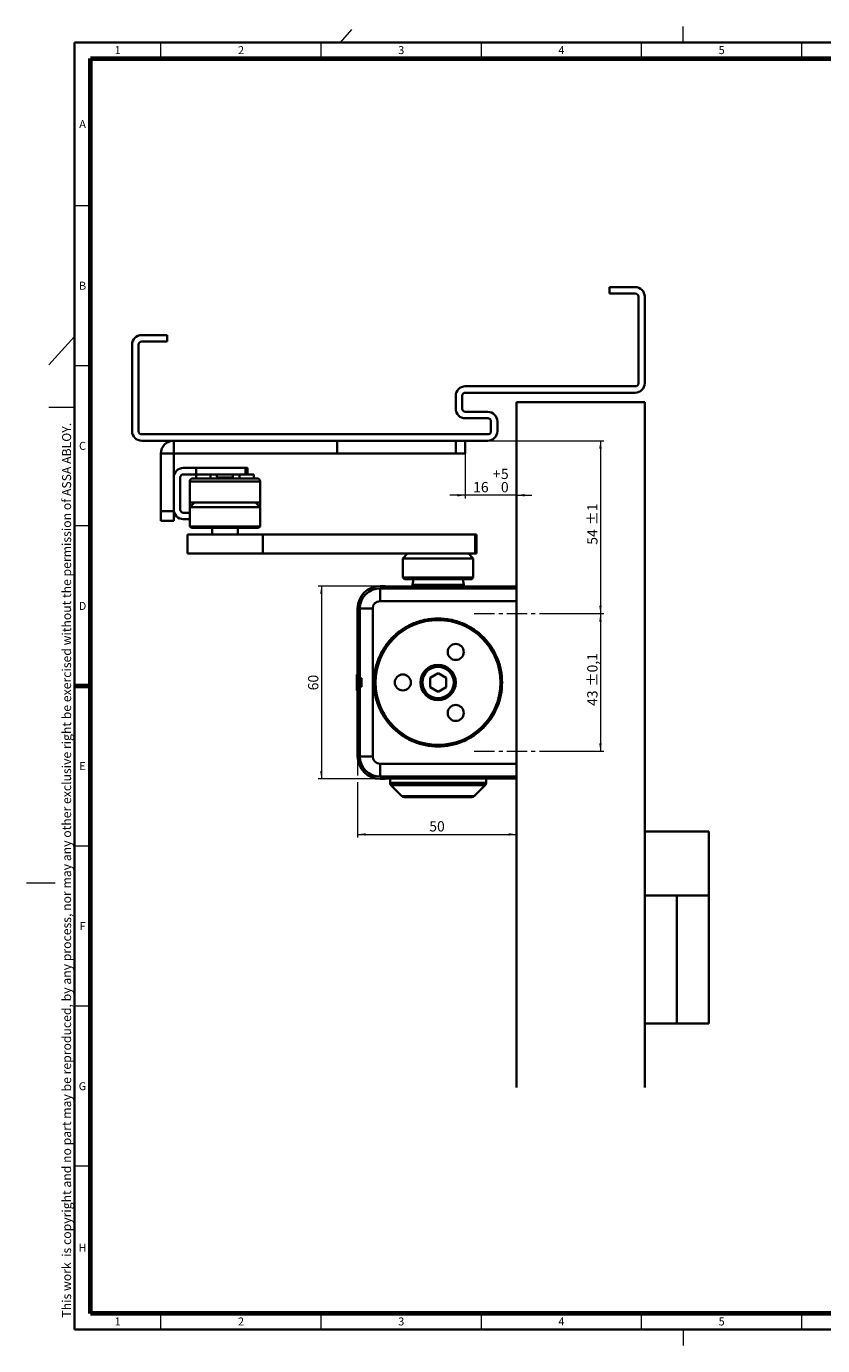
# Model space of a CAD drawing. Units: millimetres. Extents: x 5 to 744, y 0 to 416.
# Drawn here: x 5 to 253, y 4 to 416 of the extents above; entities that cross this region are included whole.
import ezdxf

# ---------------------------------------------------------------- set-up
doc = ezdxf.new("R2010")
doc.units = ezdxf.units.MM
doc.linetypes.add('CENTER', pattern=[10.16, 6.35, -1.27, 1.27, -1.27])
doc.styles.add('SLDTEXTSTYLE0', font='TXT', dxfattribs={"width": 0.605})
doc.dimstyles.new('SLDDIMSTYLE3', dxfattribs={"dimtxt": 3.2, "dimasz": 2.5, "dimexe": 0, "dimexo": 0.0625, "dimgap": 0.8, "dimtad": 1, "dimrnd": 1e-09, "dimzin": 12, "dimdsep": 46, "dimtxsty": 'SLDTEXTSTYLE0', "dimsah": 1, "dimcen": 0.09, "dimadec": 0, "dimazin": 3, "dimtol": 1, "dimtp": 1, "dimtm": 1, "dimtfac": 1, "dimtdec": 0, "dimtofl": 0, "dimtmove": 0, "dimatfit": 3, "dimfxl": 1, "dimfrac": 2, "dimtolj": 1, "dimarcsym": 0})
doc.dimstyles.new('SLDDIMSTYLE4', dxfattribs={"dimtxt": 3.2, "dimasz": 2.5, "dimexe": 0, "dimexo": 0.0625, "dimgap": 0.8, "dimtad": 1, "dimrnd": 1e-09, "dimzin": 12, "dimdsep": 46, "dimtxsty": 'SLDTEXTSTYLE0', "dimsah": 1, "dimcen": 0.09, "dimadec": 0, "dimazin": 3, "dimtol": 1, "dimtp": 0.1, "dimtm": 0.1, "dimtfac": 1, "dimtdec": 1, "dimtofl": 0, "dimtmove": 0, "dimatfit": 3, "dimfxl": 1, "dimfrac": 2, "dimtolj": 1, "dimarcsym": 0})
doc.dimstyles.new('SLDDIMSTYLE5', dxfattribs={"dimtxt": 3.2, "dimasz": 2.5, "dimexe": 0, "dimexo": 0.0625, "dimgap": 0.8, "dimtad": 1, "dimrnd": 1e-09, "dimzin": 12, "dimdsep": 46, "dimtxsty": 'SLDTEXTSTYLE0', "dimsah": 1, "dimcen": 0.09, "dimadec": 0, "dimazin": 3, "dimtol": 1, "dimtp": 5, "dimtfac": 1, "dimtdec": 0, "dimtmove": 0, "dimatfit": 0, "dimfxl": 1, "dimfrac": 2, "dimtolj": 1, "dimarcsym": 0})
doc.dimstyles.new('SLDDIMSTYLE6', dxfattribs={"dimtxt": 3.2, "dimasz": 2.5, "dimexe": 0, "dimexo": 0.0625, "dimgap": 0.8, "dimtad": 1, "dimdec": 0, "dimrnd": 1e-09, "dimzin": 12, "dimdsep": 46, "dimtxsty": 'SLDTEXTSTYLE0', "dimsah": 1, "dimcen": 0.09, "dimadec": 0, "dimazin": 3, "dimtfac": 1, "dimtdec": 3, "dimtofl": 0, "dimtmove": 0, "dimatfit": 3, "dimfxl": 1, "dimfrac": 2, "dimtolj": 1, "dimtzin": 12, "dimarcsym": 0})

# ---------------------------------------------------------------- blocks, each defined once
blk = doc.blocks.new('_D_4')
at = {"color": 250, "linetype": 'Continuous', "lineweight": 18}
for p, q in [((148.98, 286.6), (185.16, 286.6)), ((184.16, 286.6), (184.16, 232.6)), ((171.14, 232.6), (185.16, 232.6))]:
    blk.add_line(p, q, dxfattribs=at)
for points in [[(184.16, 286.6), (183.77, 284.1), (184.54, 284.1)], [(184.16, 232.6), (184.54, 235.1), (183.77, 235.1)]]:
    blk.add_solid(points, dxfattribs=at)
at = {"color": 250, "linetype": 'Continuous', "lineweight": 18, "char_height": 3.2, "attachment_point": 1, "rotation": 90, "style": 'SLDTEXTSTYLE0'}
for s, insert in [('±1', (180.03, 260.2)), ('54', (180.03, 254.11))]:
    blk.add_mtext(s, dxfattribs=dict(at, insert=insert))
blk = doc.blocks.new('_D_5')
at = {"color": 250, "linetype": 'Continuous', "lineweight": 18}
for p, q in [((171.14, 232.6), (185.16, 232.6)), ((184.16, 232.6), (184.16, 189.6)), ((171.14, 189.6), (185.16, 189.6))]:
    blk.add_line(p, q, dxfattribs=at)
for points in [[(184.16, 232.6), (183.77, 230.1), (184.54, 230.1)], [(184.16, 189.6), (184.54, 192.1), (183.77, 192.1)]]:
    blk.add_solid(points, dxfattribs=at)
at = {"color": 250, "linetype": 'Continuous', "lineweight": 18, "char_height": 3.2, "attachment_point": 1, "rotation": 90, "style": 'SLDTEXTSTYLE0'}
for s, insert in [('±0,1', (180.03, 209.87)), ('43', (180.03, 203.78))]:
    blk.add_mtext(s, dxfattribs=dict(at, insert=insert))
blk = doc.blocks.new('_D_6')
at = {"color": 250, "linetype": 'Continuous', "lineweight": 18}
for p, q in [((141.98, 282.6), (141.98, 268.58)), ((141.98, 269.58), (137.17, 269.58)), ((157.98, 269.58), (141.98, 269.58)), ((157.98, 269.58), (162.78, 269.58))]:
    blk.add_line(p, q, dxfattribs=at)
for points in [[(141.98, 269.58), (139.48, 269.96), (139.48, 269.19)], [(157.98, 269.58), (160.48, 269.19), (160.48, 269.96)]]:
    blk.add_solid(points, dxfattribs=at)
at = {"color": 250, "linetype": 'Continuous', "lineweight": 18, "char_height": 3.2, "attachment_point": 1, "style": 'SLDTEXTSTYLE0'}
for s, insert in [('+', (150.52, 277.84)), ('5', (153.09, 277.84)), ('16', (144.41, 273.71)), ('0', (153.09, 273.7))]:
    blk.add_mtext(s, dxfattribs=dict(at, insert=insert))
blk = doc.blocks.new('_D_7')
at = {"color": 250, "linetype": 'Continuous', "lineweight": 18}
for p, q in [((115.38, 241.2), (96.05, 241.2)), ((97.05, 241.2), (97.05, 181)), ((115.38, 181), (96.05, 181))]:
    blk.add_line(p, q, dxfattribs=at)
for points in [[(97.05, 241.2), (96.67, 238.7), (97.43, 238.7)], [(97.05, 181), (97.43, 183.5), (96.67, 183.5)]]:
    blk.add_solid(points, dxfattribs=at)
at = {"color": 250, "linetype": 'Continuous', "lineweight": 18, "insert": (92.92, 208.65), "char_height": 3.2, "attachment_point": 1, "rotation": 90, "style": 'SLDTEXTSTYLE0'}
blk.add_mtext('60', dxfattribs=at)
blk = doc.blocks.new('_D_8')
at = {"color": 250, "linetype": 'Continuous', "lineweight": 18}
for p, q in [((108.38, 188), (108.38, 182)), ((108.38, 180), (108.38, 162.65)), ((108.38, 163.65), (157.98, 163.65))]:
    blk.add_line(p, q, dxfattribs=at)
for points in [[(108.38, 163.65), (110.88, 163.26), (110.88, 164.03)], [(157.98, 163.65), (155.48, 164.03), (155.48, 163.26)]]:
    blk.add_solid(points, dxfattribs=at)
at = {"color": 250, "linetype": 'Continuous', "lineweight": 18, "insert": (130.73, 167.77), "char_height": 3.2, "attachment_point": 1, "style": 'SLDTEXTSTYLE0'}
blk.add_mtext('50', dxfattribs=at)

msp = doc.modelspace()

# ---------------------------------------------------------------- linework, layer by layer
at = {"color": 7, "linetype": 'Continuous', "lineweight": 18}
for p, q in [((103, 411), (106.614, 415)), ((210, 411), (210, 416)), ((47, 406), (47, 411)), ((97, 406), (97, 411)), ((147, 406), (147, 411)), ((197, 406), (197, 411)), ((247, 406), (247, 411)), ((25, 360), (20, 360)), ((20, 319.1359), (12, 310.2816)), ((25, 310), (20, 310)), ((20, 297), (12, 297)), ((25, 260), (20, 260)), ((25, 160), (20, 160)), ((5, 148.5), (14, 148.5)), ((25, 110), (20, 110)), ((25, 60), (20, 60)), ((47, 9), (47, 14)), ((97, 9), (97, 14)), ((147, 9), (147, 14)), ((197, 9), (197, 14)), ((247, 9), (247, 14)), ((210, 9), (210, 4))]:
    msp.add_line(p, q, dxfattribs=at)
at = {"color": 7, "linetype": 'Continuous', "lineweight": 35}
for p, q in [((20, 9), (20, 411)), ((587, 411), (20, 411)), ((186.9752, 334.5994), (186.9752, 332.5994)), ((194.9752, 334.5994), (186.9752, 334.5994)), ((186.9752, 332.5994), (194.9752, 332.5994)), ((195.9752, 331.5994), (195.9752, 304.5994)), ((197.9752, 304.5994), (197.9752, 331.5994)), ((48.9752, 319.5994), (40.9752, 319.5994)), ((40.9752, 317.5994), (48.9752, 317.5994)), ((48.9752, 317.5994), (48.9752, 319.5994)), ((37.9752, 316.5994), (37.9752, 289.5994)), ((39.9752, 289.5994), (39.9752, 316.5994)), ((194.9752, 303.5994), (141.9752, 303.5994)), ((141.9752, 301.5994), (194.9752, 301.5994)), ((138.9752, 300.5994), (138.9752, 296.5994)), ((140.9752, 296.5994), (140.9752, 300.5994)), ((157.9752, 84.5994), (157.9752, 298.5994)), ((157.9752, 298.5994), (197.9752, 298.5994)), ((197.9752, 298.5994), (197.9752, 84.5994)), ((148.9752, 295.5994), (141.9752, 295.5994)), ((141.9752, 293.5994), (148.9752, 293.5994)), ((149.9752, 292.5994), (149.9752, 289.5994)), ((151.9752, 289.5994), (151.9752, 292.5994)), ((148.9752, 288.5994), (40.9752, 288.5994)), ((40.9752, 286.5994), (148.9752, 286.5994)), ((50.9752, 282.5994), (50.9752, 286.5994)), ((101.9752, 282.5994), (101.9752, 286.5994)), ((138.9752, 282.5994), (138.9752, 286.5994)), ((141.9752, 286.5994), (141.9752, 282.5994)), ((46.9752, 282.5994), (50.9752, 282.5994)), ((46.9752, 264.5994), (46.9752, 282.5994)), ((101.9752, 282.5994), (50.9752, 282.5994)), ((50.9752, 275.0994), (50.9752, 282.5994)), ((138.9752, 282.5994), (101.9752, 282.5994)), ((141.9752, 282.5994), (138.9752, 282.5994)), ((53.9752, 278.0994), (57.9752, 278.0994)), ((53.9752, 276.0994), (57.9752, 276.0994)), ((57.9752, 278.0994), (57.9752, 276.0994)), ((57.9752, 278.0994), (73.3407, 278.0994)), ((57.9752, 276.0994), (57.9752, 274.8494)), ((57.9752, 276.0994), (69.4752, 276.0994)), ((62.4752, 276.0994), (62.4752, 274.8494)), ((64.4752, 275.0994), (64.4752, 276.0994)), ((71.4752, 276.0994), (69.4752, 276.0994)), ((69.4752, 276.0994), (69.4752, 275.0994)), ((71.4752, 274.8494), (71.4752, 276.0994)), ((71.4752, 276.0994), (75.9752, 276.0994)), ((73.3407, 278.0994), (73.3407, 276.0994)), ((73.3407, 278.0994), (73.9752, 278.0994)), ((73.9752, 276.0994), (73.9752, 278.0994)), ((75.9752, 274.8494), (75.9752, 276.0994)), ((50.9752, 275.0994), (50.9752, 265.0994)), ((52.9752, 275.0994), (52.9752, 265.0994)), ((55.9752, 273.8494), (55.9752, 267.3494)), ((77.9752, 273.8494), (55.9752, 273.8494)), ((56.9752, 274.8494), (76.9752, 274.8494)), ((64.4752, 275.0994), (69.4752, 275.0994)), ((64.4752, 274.8494), (64.4752, 275.0994)), ((69.4752, 275.0994), (69.4752, 274.8494)), ((77.9752, 273.8494), (77.9752, 267.3494)), ((46.9752, 264.5994), (50.9752, 264.5994)), ((46.9752, 261.5994), (46.9752, 264.5994)), ((50.9752, 264.5994), (50.9752, 265.0994)), ((50.9752, 264.5994), (50.9752, 261.5994)), ((53.9752, 264.0994), (55.9752, 264.0994)), ((57.4752, 267.3494), (55.9752, 265.8494)), ((55.9752, 267.3494), (77.9752, 267.3494)), ((55.9752, 267.3494), (55.9752, 266.3494)), ((55.9752, 265.8494), (55.9752, 259.8494)), ((55.9752, 265.8494), (77.9752, 265.8494)), ((57.4023, 267.3494), (57.4023, 267.2765)), ((77.9752, 265.8494), (76.4752, 267.3494)), ((76.548, 267.3494), (76.548, 267.2765)), ((77.9752, 267.3494), (77.9752, 266.3494)), ((77.9752, 259.8494), (77.9752, 265.8494)), ((50.9752, 261.5994), (46.9752, 261.5994)), ((53.9752, 262.0994), (55.9752, 262.0994)), ((55.9752, 259.8494), (56.4752, 259.3494)), ((55.9752, 259.8494), (77.9752, 259.8494)), ((77.4752, 259.3494), (77.9752, 259.8494)), ((55.2349, 257.3494), (55.2349, 251.3494)), ((55.2349, 257.3494), (78.823, 257.3494)), ((56.4752, 259.3494), (77.4752, 259.3494)), ((62.9752, 259.3494), (62.9752, 257.3494)), ((70.9752, 257.3494), (70.9752, 259.3494)), ((78.823, 257.3494), (78.823, 251.3494)), ((78.823, 257.3494), (145.0632, 257.3494)), ((145.0632, 257.3494), (145.0632, 251.3494)), ((145.0632, 257.3494), (145.4752, 257.3494)), ((145.4752, 251.3494), (145.4752, 257.3494)), ((55.2349, 251.3494), (78.823, 251.3494)), ((78.823, 251.3494), (145.0632, 251.3494)), ((123.9752, 251.3494), (122.4752, 249.8494)), ((144.4752, 249.8494), (142.9752, 251.3494)), ((145.0632, 251.3494), (145.4752, 251.3494)), ((122.4752, 249.8494), (122.4752, 243.8494)), ((122.4752, 249.8494), (138.4072, 249.8494)), ((138.4072, 249.8494), (144.4752, 249.8494)), ((144.4752, 243.8494), (144.4752, 249.8494)), ((122.4752, 243.8494), (122.9752, 243.3494)), ((122.4752, 243.8494), (138.4072, 243.8494)), ((122.9752, 243.3494), (138.183, 243.3494)), ((125.7837, 243.3494), (125.4752, 241.5994)), ((138.183, 243.3494), (143.9752, 243.3494)), ((138.4072, 243.8494), (144.4752, 243.8494)), ((141.4752, 241.5994), (141.1666, 243.3494)), ((143.9752, 243.3494), (144.4752, 243.8494)), ((115.3752, 241.1994), (116.9752, 241.1994)), ((115.3752, 236.4994), (115.3752, 240.4994)), ((157.9752, 240.4994), (115.3752, 240.4994)), ((116.9752, 241.1994), (116.9752, 241.0994)), ((116.9752, 241.0994), (157.9752, 241.0994)), ((125.4752, 241.5994), (125.4752, 241.0994)), ((141.4752, 241.5994), (125.4752, 241.5994)), ((141.4752, 241.0994), (141.4752, 241.5994)), ((115.3752, 236.4994), (157.9752, 236.4994)), ((108.3752, 211.9755), (108.3752, 234.1994)), ((109.0752, 234.1994), (109.0752, 212.4494)), ((109.0752, 234.1994), (113.0752, 234.1994)), ((113.0752, 234.1994), (113.0752, 187.9994)), ((108.0752, 213.7216), (108.3752, 213.7216)), ((108.0752, 213.6067), (108.3752, 213.6067)), ((108.0752, 213.6056), (108.0752, 213.6067)), ((108.0752, 210.5264), (108.0752, 213.6056)), ((108.0752, 213.6056), (108.3752, 213.6056)), ((108.0752, 210.5264), (108.3752, 210.5264)), ((108.0752, 208.6063), (108.0752, 210.5264)), ((108.3752, 211.9755), (108.6752, 211.9755)), ((108.3752, 209.4755), (108.3752, 211.9755)), ((108.6752, 209.4755), (108.6752, 211.9755)), ((109.0752, 212.4494), (109.5752, 212.4494)), ((109.0752, 212.4494), (109.0752, 209.7494)), ((109.5752, 212.4494), (109.5752, 209.7494)), ((133.4752, 213.9862), (130.9752, 212.5428)), ((130.9752, 212.5428), (130.9752, 209.6561)), ((135.9752, 212.5428), (133.4752, 213.9862)), ((135.9752, 209.6561), (135.9752, 212.5428)), ((108.0752, 208.6063), (108.3752, 208.6063)), ((108.0752, 208.4873), (108.3752, 208.4873)), ((108.0752, 208.479), (108.3752, 208.479)), ((108.0752, 208.4773), (108.3752, 208.4773)), ((108.3752, 187.9994), (108.3752, 209.4755)), ((108.6752, 209.4755), (108.3752, 209.4755)), ((109.0752, 209.7494), (109.0752, 187.9994)), ((109.0752, 209.7494), (109.5752, 209.7494)), ((130.9752, 209.6561), (133.4752, 208.2127)), ((133.4752, 208.2127), (135.9752, 209.6561)), ((113.0752, 187.9994), (109.0752, 187.9994)), ((115.3752, 185.6994), (157.9752, 185.6994)), ((115.3752, 181.6994), (115.3752, 185.6994)), ((115.3752, 181.6994), (157.9752, 181.6994)), ((116.9752, 180.9994), (115.3752, 180.9994)), ((157.9752, 181.0994), (116.9752, 181.0994)), ((116.9752, 181.0994), (116.9752, 180.9994)), ((118.4752, 181.0994), (118.4752, 179.7136)), ((118.7681, 179.0065), (122.1823, 175.5923)), ((144.7681, 175.5923), (148.1823, 179.0065)), ((148.4752, 179.7136), (148.4752, 181.0994)), ((144.061, 175.2994), (122.8894, 175.2994)), ((197.9752, 164.5994), (212.9752, 164.5994)), ((212.9752, 164.5994), (217.9752, 164.5994)), ((217.9752, 164.5994), (217.9752, 144.5994)), ((197.9752, 144.5994), (212.9752, 144.5994)), ((207.9752, 144.5994), (207.9752, 104.5994)), ((212.9752, 144.5994), (217.9752, 144.5994)), ((217.9752, 104.5994), (217.9752, 144.5994)), ((207.9752, 104.5994), (197.9752, 104.5994)), ((217.9752, 104.5994), (207.9752, 104.5994)), ((587, 9), (20, 9))]:
    msp.add_line(p, q, dxfattribs=at)
at = {"color": 7, "linetype": 'Continuous', "lineweight": 70}
for p, q in [((25, 14), (25, 406)), ((25, 406), (582, 406)), ((25, 210), (20, 210)), ((582, 14), (25, 14))]:
    msp.add_line(p, q, dxfattribs=at)
at = {"color": 250, "linetype": 'CENTER', "lineweight": 18}
for p, q in [((144.7796, 232.5994), (171.1398, 232.5994)), ((144.7796, 189.5994), (171.1398, 189.5994))]:
    msp.add_line(p, q, dxfattribs=at)
at = {"color": 8, "linetype": 'Continuous', "lineweight": 35}
for p, q in [((118.4752, 179.7136), (133.4752, 179.7136)), ((148.1823, 179.0065), (118.7681, 179.0065)), ((133.4752, 179.7136), (148.4752, 179.7136)), ((122.1823, 175.5923), (144.7681, 175.5923))]:
    msp.add_line(p, q, dxfattribs=at)
at = {"color": 7, "linetype": 'Continuous', "lineweight": 35}
for centre, radius in [((133.4752, 211.0994), 19.4972), ((138.9752, 220.6257), 2.5), ((133.4752, 211.0994), 5.5), ((133.4752, 211.0994), 5.4), ((133.4752, 211.0994), 4.9), ((122.4752, 211.0994), 2.5), ((138.9752, 201.5731), 2.5)]:
    msp.add_circle(centre, radius, dxfattribs=at)
for centre, radius, start, end in [((194.9752, 331.5994), 3, 0, 90), ((194.9752, 331.5994), 1, 0, 90), ((40.9752, 316.5994), 3, 90, 180), ((40.9752, 316.5994), 1, 90, 180), ((141.9752, 300.5994), 3, 90, 180), ((141.9752, 300.5994), 1, 90, 180), ((194.9752, 304.5994), 3, 270, 0), ((194.9752, 304.5994), 1, 270, 0), ((141.9752, 296.5994), 3, 180, 270), ((141.9752, 296.5994), 1, 180, 270), ((148.9752, 292.5994), 3, 0, 90), ((148.9752, 292.5994), 1, 0, 90), ((40.9752, 289.5994), 3, 180, 270), ((40.9752, 289.5994), 1, 180, 270), ((148.9752, 289.5994), 3, 270, 0), ((148.9752, 289.5994), 1, 270, 0), ((50.9752, 282.5994), 4, 90, 180), ((53.9752, 275.0994), 3, 90, 180), ((53.9752, 275.0994), 1, 90, 180), ((56.9752, 273.8494), 1, 90, 180), ((76.9752, 273.8494), 1, 0, 90), ((53.9752, 265.0994), 3, 180, 270), ((53.9752, 265.0994), 1, 180, 270), ((56.9752, 266.3494), 1, 180, 204.295189), ((76.9752, 266.3494), 1, 335.704811, 0), ((115.3752, 234.1994), 7, 90, 180), ((115.3752, 234.1994), 6.3, 90, 180), ((115.3752, 234.1994), 2.3, 90, 180), ((115.3752, 187.9994), 7, 180, 270), ((115.3752, 187.9994), 6.3, 180, 270), ((115.3752, 187.9994), 2.3, 180, 270), ((119.4752, 179.7136), 1, 180, 225), ((147.4752, 179.7136), 1, 315, 0), ((122.8894, 176.2994), 1, 225, 270), ((144.061, 176.2994), 1, 270, 315)]:
    msp.add_arc(centre, radius, start, end, dxfattribs=at)
for points in [[(153.4752, 211.0994), (153.4007, 212.4084), (153.2519, 215.0264), (152.0626, 218.8024), (150.2142, 222.2825), (147.7078, 225.3327), (144.6584, 227.836), (141.1781, 229.6961), (137.4021, 230.8416), (133.4752, 231.2284), (129.5482, 230.8416), (125.7722, 229.6961), (122.292, 227.836), (119.2425, 225.3327), (116.7361, 222.2825), (114.8877, 218.8024), (113.6985, 215.0264), (113.5496, 212.4084), (113.4752, 211.0994)], [(113.4752, 211.0994), (113.5496, 209.7904), (113.6985, 207.1725), (114.8877, 203.3964), (116.7361, 199.9164), (119.2425, 196.8661), (122.292, 194.3628), (125.7722, 192.5027), (129.5482, 191.3573), (133.4752, 190.9705), (137.4021, 191.3573), (141.1781, 192.5027), (144.6584, 194.3628), (147.7078, 196.8661), (150.2142, 199.9164), (152.0626, 203.3964), (153.2519, 207.1725), (153.4007, 209.7904), (153.4752, 211.0994)]]:
    msp.add_open_spline(points, degree=3, dxfattribs=at)

# ---------------------------------------------------------------- texts
at = {"color": 7, "linetype": 'Continuous', "lineweight": 0, "char_height": 2.5, "attachment_point": 2, "style": 'SLDTEXTSTYLE0'}
for s, insert in [('1', (33.4826, 409.8455)), ('2', (71.9826, 409.8455)), ('3', (121.9826, 409.8455)), ('4', (171.9826, 409.8455)), ('5', (221.9826, 409.8455)), ('A', (22.5292, 386.7395)), ('B', (22.5292, 336.2532)), ('C', (22.5136, 286.2532)), ('D', (22.5136, 236.2532)), ('E', (22.5292, 186.2532)), ('F', (22.5092, 136.2532)), ('G', (22.4962, 86.2532)), ('H', (22.5136, 35.8089)), ('1', (33.4826, 12.7932)), ('2', (71.9826, 12.7932)), ('3', (121.9826, 12.7932)), ('4', (171.9826, 12.7932)), ('5', (221.9826, 12.7932))]:
    msp.add_mtext(s, dxfattribs=dict(at, insert=insert))
at = {"color": 7, "linetype": 'Continuous', "lineweight": 0, "insert": (16.1492, 12.7462), "char_height": 2.8, "attachment_point": 1, "rotation": 90, "style": 'SLDTEXTSTYLE0'}
msp.add_mtext('This work  is copyright and no part may be reproduced, by any process, nor may any other exclusive right be exercised without the permission of ASSA ABLOY.', dxfattribs=at)

# ---------------------------------------------------------------- dimensions: what is measured, and where the dimension line sits
at = {"color": 250, "linetype": 'Continuous', "lineweight": 18}
for base, p1, p2, dimstyle, picture, middle in [((141.9752, 269.577), (157.9752, 298.5994), (141.9752, 282.5994), 'SLDDIMSTYLE5', '_D_6', (149.9752, 269.577)), ((157.9752, 163.6451), (108.3752, 187.9994), (157.9752, 84.5994), 'SLDDIMSTYLE6', '_D_8', (133.1752, 163.6451))]:
    dim = msp.add_linear_dim(base=base, p1=p1, p2=p2, dimstyle=dimstyle, dxfattribs=at)
    dim.commit()
    dim.dimension.update_dxf_attribs({"geometry": picture, "text_midpoint": middle, "dimtype": 160})
for base, p1, p2, dimstyle, picture, middle in [((184.1592, 232.5994), (148.9752, 286.5994), (171.1398, 232.5994), 'SLDDIMSTYLE3', '_D_4', (184.1592, 259.5994)), ((97.0498, 180.9994), (115.3752, 241.1994), (115.3752, 180.9994), 'SLDDIMSTYLE6', '_D_7', (97.0498, 211.0994)), ((184.1592, 189.5994), (171.1398, 232.5994), (171.1398, 189.5994), 'SLDDIMSTYLE4', '_D_5', (184.1592, 211.0994))]:
    dim = msp.add_linear_dim(base=base, p1=p1, p2=p2, angle=90, dimstyle=dimstyle, dxfattribs=at)
    dim.commit()
    dim.dimension.update_dxf_attribs({"geometry": picture, "text_midpoint": middle, "dimtype": 160})

doc.saveas('drawing.dxf')
